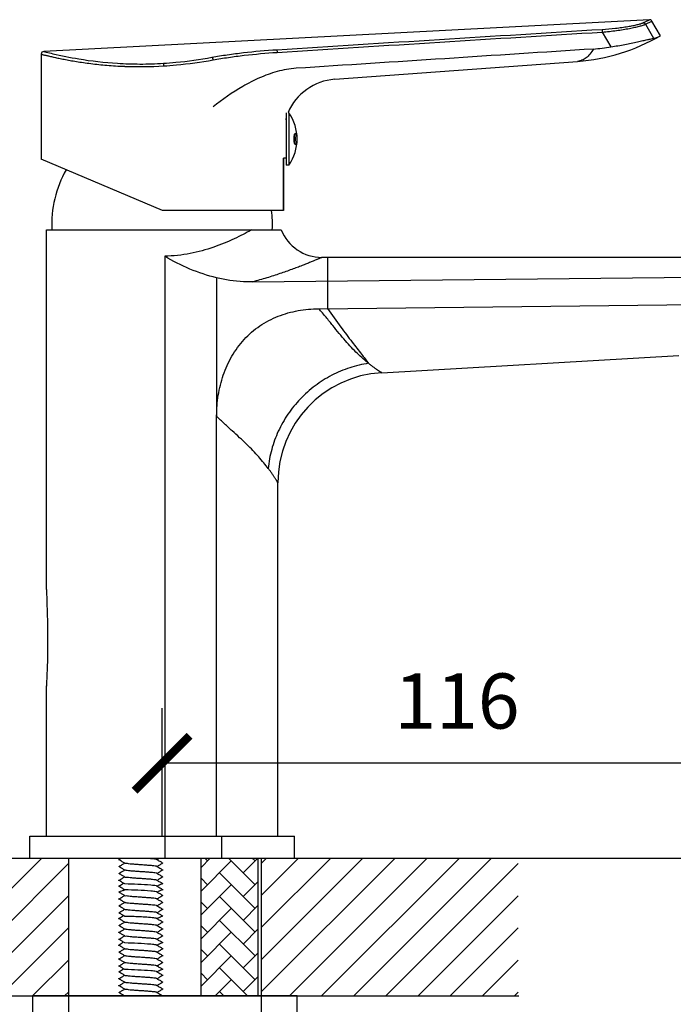
# Model space of a CAD drawing. Units: inches. Extents: x 8690 to 23059, y -2850 to 3321.
# Drawn here: x 22832 to 22950, y 3137 to 3316 of the extents above; entities that cross this region are included whole.
import ezdxf

# ---------------------------------------------------------------- set-up
doc = ezdxf.new("R2010")
doc.units = ezdxf.units.IN
doc.header["$MEASUREMENT"] = 0
doc.styles.get("Standard").update_dxf_attribs({"font": 'txt', "bigfont": 'gbcbig.shx'})
doc.dimstyles.new('ISO-25', dxfattribs={"dimtxt": 60, "dimasz": 52, "dimexe": 35, "dimexo": 0, "dimgap": 15, "dimtad": 1, "dimdec": 0, "dimtxsty": 'Standard', "dimcen": 40, "dimadec": 0, "dimazin": 0, "dimtfac": 1, "dimtdec": 0, "dimtmove": 0, "dimatfit": 3, "dimfxl": 1, "dimarcsym": 0})

# ---------------------------------------------------------------- blocks, each defined once
blk = doc.blocks.new('_ArchTick')
at = {"color": 0, "linetype": 'ByBlock', "const_width": 0.15}
blk.add_lwpolyline([(-0.5, -0.5), (0.5, 0.5)], dxfattribs=at)
blk = doc.blocks.new('*D70')
at = {"color": 8, "lineweight": -2, "transparency": 16777216}
for p, q in [((22875.61724924319, 3149.602463709886), (22875.61724924319, 3083.440508149335)), ((22840.61724924319, 3148.840770187333), (22840.61724924319, 3083.440508149335)), ((22840.61724924319, 3093.440508149335), (22875.61724924319, 3093.440508149335)), ((22875.61724924319, 3093.440508149335), (22932.28391590986, 3093.440508149335))]:
    blk.add_line(p, q, dxfattribs=at)
at = {"layer": 'Defpoints', "color": 0, "transparency": 16777216}
for p in [(22875.61724924319, 3149.602463709886), (22840.61724924319, 3148.840770187333), (22875.61724924319, 3093.440508149335)]:
    blk.add_point(p, dxfattribs=at)
at = {"color": 8, "lineweight": -2, "transparency": 16777216, "xscale": 10, "yscale": 10, "zscale": 10, "rotation": 180}
blk.add_blockref('_ArchTick', (22840.61724924319, 3093.440508149335), dxfattribs=at)
at = {"color": 8, "lineweight": -2, "transparency": 16777216, "xscale": 10, "yscale": 10, "zscale": 10}
blk.add_blockref('_ArchTick', (22875.61724924319, 3093.440508149335), dxfattribs=at)
at = {"color": 0, "transparency": 16777216, "insert": (22913.95058257653, 3103.440508149335), "char_height": 10, "width": 70.82684977100871, "attachment_point": 5}
blk.add_mtext('Ø35', dxfattribs=at)
blk = doc.blocks.new('*D73')
at = {"color": 8, "lineweight": -2, "transparency": 16777216}
for p, q in [((22973.75327985191, 3252.676169854022), (22973.75327985191, 3170.961549515443)), ((22857.61436687356, 3167.737276765122), (22857.61436687356, 3190.961549515443)), ((22973.75327985191, 3180.961549515443), (22857.61436687356, 3180.961549515443))]:
    blk.add_line(p, q, dxfattribs=at)
at = {"layer": 'Defpoints', "color": 0, "transparency": 16777216}
for p in [(22973.75327985191, 3252.676169854022), (22857.61436687356, 3180.961549515443), (22857.61436687356, 3167.737276765122)]:
    blk.add_point(p, dxfattribs=at)
at = {"color": 8, "lineweight": -2, "transparency": 16777216, "xscale": 10, "yscale": 10, "zscale": 10, "rotation": 180}
blk.add_blockref('_ArchTick', (22857.61436687356, 3180.961549515443), dxfattribs=at)
at = {"color": 8, "lineweight": -2, "transparency": 16777216, "xscale": 10, "yscale": 10, "zscale": 10}
blk.add_blockref('_ArchTick', (22973.75327985191, 3180.961549515443), dxfattribs=at)
at = {"color": 0, "transparency": 16777216, "insert": (22911.12092939186, 3190.961549515443), "char_height": 10, "attachment_point": 5}
blk.add_mtext('116', dxfattribs=at)
blk = doc.blocks.new('*D74')
at = {"color": 8, "lineweight": -2, "transparency": 16777216}
for p, q in [((22973.75327985191, 3252.676169854022), (23059.40765480249, 3252.676169854022)), ((23049.40765480249, 3252.676169854022), (23049.40765480249, 3163.737276765122)), ((22909.5690361805, 3163.737276765122), (23059.40765480249, 3163.737276765122))]:
    blk.add_line(p, q, dxfattribs=at)
at = {"layer": 'Defpoints', "color": 0, "transparency": 16777216}
for p in [(22973.75327985191, 3252.676169854022), (22909.5690361805, 3163.737276765122), (23049.40765480249, 3163.737276765122)]:
    blk.add_point(p, dxfattribs=at)
at = {"color": 8, "lineweight": -2, "transparency": 16777216, "xscale": 10, "yscale": 10, "zscale": 10}
for p, rotation in [((23049.40765480249, 3252.676169854022), 90), ((23049.40765480249, 3163.737276765122), 270)]:
    blk.add_blockref('_ArchTick', p, dxfattribs=dict(at, rotation=rotation))
at = {"color": 0, "transparency": 16777216, "insert": (23039.40765480249, 3208.206723309575), "char_height": 10, "attachment_point": 5, "rotation": 90}
blk.add_mtext('89', dxfattribs=at)

msp = doc.modelspace()

# ---------------------------------------------------------------- hatches: boundary and pattern name
h = msp.add_hatch()
h.set_pattern_fill('ANSI31', color=256, scale=33, style=0)
h.set_pattern_definition([(45, (16249.73525839101, 4698.125202318635), (-2.916815472394508, 2.916815472394509), [])])
h.paths.add_polyline_path([(22793.99106231306, 3163.737276765122), (22793.99106231306, 3138.737276765122), (22840.61724924319, 3138.737276765122), (22840.61724924319, 3163.737276765122)])
h = msp.add_hatch()
h.set_pattern_fill('AR-HBONE', color=256, scale=0.03, style=0)
h.set_pattern_definition([(45, (20880.85552170478, 2333.456796470598), (3.384792446325946e-16, 4.310522938113194), [9.144, -3.048]), (135, (20883.01078170478, 2335.612056470598), (3.384792446325946e-16, 4.310522938113194), [9.144, -3.048])])
h.paths.add_polyline_path([(22864.68325720681, 3138.737276765122), (22875.00712607807, 3138.737276765122), (22875.00712607807, 3163.737276765122), (22864.68325720681, 3163.737276765122)])
h = msp.add_hatch()
h.set_pattern_fill('ANSI31', color=256, scale=33, style=0)
h.set_pattern_definition([(45, (16331.36144532115, 4698.125202318635), (-2.916815472394508, 2.916815472394509), [])])
h.paths.add_polyline_path([(22922.24343617333, 3163.737276765122), (22875.61724924319, 3163.737276765122), (22875.61724924319, 3138.737276765122), (22922.24343617333, 3138.737276765122)])

# ---------------------------------------------------------------- linework, layer by layer
for p, q in [((22946.05149361856, 3315.869232352922), (22836.13831679016, 3310.108762877822)), ((22944.87179544886, 3315.303056369622), (22946.05149361856, 3315.869232352922)), ((22945.31518136346, 3315.047173126122), (22946.51068258476, 3315.619917989422)), ((22948.04091866586, 3312.969471349322), (22946.51068255946, 3315.619918033122)), ((22945.31518136346, 3315.047173126122), (22946.80767948596, 3312.493192837222)), ((22937.49159918266, 3313.627199611722), (22939.06278458856, 3310.931282826022)), ((22835.66447605346, 3309.609447653622), (22835.66447605346, 3290.575722721722)), ((22850.77010418806, 3307.407108178422), (22850.84192636436, 3307.404299144222)), ((22888.92816599476, 3305.059045991922), (22933.01255244576, 3308.313843715522)), ((22880.11447605346, 3297.737276765122), (22880.03815347396, 3297.737276765122)), ((22880.11447605346, 3298.987276765122), (22880.11447605346, 3289.487276765122)), ((22880.61447605346, 3298.987276765122), (22880.50364676276, 3298.987276765122)), ((22880.61447605346, 3298.987276765122), (22880.61447605346, 3289.487276765122)), ((22857.66447605346, 3281.237276765122), (22835.66447605346, 3290.575722721722)), ((22880.11447605346, 3290.737276765122), (22879.66447605346, 3290.737276765122)), ((22879.66447605346, 3281.237276765122), (22879.66447605346, 3290.737276765122)), ((22879.66447605346, 3290.737276765122), (22879.66447605346, 3281.237276765122)), ((22880.61447605346, 3289.487276765122), (22880.11447605346, 3289.487276765122)), ((22879.66447605346, 3281.237276765122), (22857.66447605346, 3281.237276765122)), ((22836.61447605346, 3212.494419043622), (22836.61447605346, 3277.737276765122)), ((22836.61501227686, 3277.737276765122), (22879.19776142806, 3277.737276765122)), ((22858.09091005846, 3272.948106668522), (22858.09091005846, 3167.737276765122)), ((22887.61447605346, 3272.736448737322), (22886.61471005196, 3272.736418032322)), ((22989.24915316716, 3272.736589675122), (22887.61447605346, 3272.736448737322)), ((22887.61447605346, 3272.736448737322), (22887.61447605346, 3263.446963251022)), ((22874.00005602356, 3268.285407971522), (22979.37894260506, 3269.440629412122)), ((22867.51263922036, 3269.035151398922), (22867.51263922036, 3243.972750278022)), ((22886.03811425286, 3263.428715783122), (22980.52276696316, 3264.522340749322)), ((22897.46037666956, 3251.825753522622), (22951.39187264426, 3254.943063272322)), ((22867.51263503656, 3243.938254523822), (22867.51263922036, 3243.972750278022)), ((22867.51263922036, 3167.737276765122), (22867.51263503656, 3243.938254523822)), ((22878.61447605346, 3167.737276765122), (22878.61447605346, 3231.859079923622)), ((22836.61448870416, 3212.508411974322), (22836.61528996886, 3212.489780296422)), ((22836.61553243516, 3212.484156231622), (22836.61448899236, 3212.508405922522)), ((22836.61447605346, 3167.737276765122), (22836.61447605346, 3194.987434775122)), ((22836.61450395316, 3194.966295871822), (22836.61555464256, 3194.985006759122)), ((22836.61547433976, 3194.983552038422), (22836.61450390646, 3194.966295236622)), ((22833.61447605346, 3167.737276765122), (22881.61425769366, 3167.737276765122)), ((22833.61447605346, 3163.737276765122), (22833.61447605346, 3167.737276765122)), ((22858.15897205916, 3163.737276765122), (22858.15897205916, 3167.737276765122)), ((22868.42745941776, 3163.737276765122), (22868.42745941776, 3167.737276765122)), ((22881.61447605346, 3163.737276765122), (22881.61447605346, 3167.737276765122)), ((22793.99106231306, 3163.737276765122), (22922.32688180526, 3163.737276765122)), ((22833.61447605346, 3163.737276765122), (22881.61425769366, 3163.737276765122)), ((22836.65900474691, 3163.737276765122), (22879.65893937141, 3163.737276765122)), ((22840.61724924319, 3163.737276765122), (22840.61724924319, 3138.737276765122)), ((22875.61724924319, 3163.737276765122), (22875.61724924319, 3138.737276765122)), ((22849.75107647997, 3162.220684178898), (22849.76578831495, 3162.237745057395)), ((22849.76578821996, 3162.203651766202), (22849.75107647997, 3162.220684178898)), ((22849.76578998598, 3163.487744998897), (22849.75107817925, 3163.470698391099)), ((22849.76578988976, 3163.453651798799), (22849.75107817925, 3163.470698391099)), ((22857.77107752796, 3162.845684426499), (22857.75636570816, 3162.8627452798)), ((22857.75636580287, 3162.8286520234), (22857.77107752796, 3162.845684426499)), ((22849.75107648005, 3160.9706831919), (22849.76578831527, 3160.987744084302)), ((22849.76578821967, 3160.953650793101), (22849.75107648005, 3160.9706831919)), ((22857.77107752796, 3160.345682946001), (22857.75636570746, 3160.362743827002)), ((22857.75636580345, 3160.328650570704), (22857.77107752796, 3160.345682946001)), ((22857.77107838268, 3161.595683685101), (22857.75636654257, 3161.6127445766)), ((22857.75636663786, 3161.578651273802), (22857.77107838268, 3161.595683685101)), ((22849.75107817925, 3159.720697404101), (22849.76578998507, 3159.737744051596)), ((22849.75107817925, 3159.720697404101), (22849.76578989066, 3159.7036508516)), ((22849.76578998598, 3158.670486545253), (22849.75107817925, 3158.653439937447)), ((22849.76578988976, 3158.636393345147), (22849.75107817925, 3158.653439937447)), ((22849.76578998598, 3157.604373603074), (22849.75107817925, 3157.587326995269)), ((22849.76578988976, 3157.570280402968), (22849.75107817925, 3157.587326995269)), ((22857.77107752796, 3158.028425972847), (22857.75636570816, 3158.045486826155)), ((22857.75636580287, 3158.011393569756), (22857.77107752796, 3158.028425972847)), ((22857.77107752796, 3156.962313030669), (22857.75636570816, 3156.979373883977)), ((22857.75636580287, 3156.945280627577), (22857.77107752796, 3156.962313030669)), ((22849.75107647997, 3156.337312783075), (22849.76578831495, 3156.354373661572)), ((22849.76578821996, 3156.320280370372), (22849.75107647997, 3156.337312783075)), ((22849.75107648005, 3155.08731179607), (22849.76578831527, 3155.104372688479)), ((22849.76578821967, 3155.070279397271), (22849.75107648005, 3155.08731179607)), ((22857.77107838268, 3155.712312289278), (22857.75636654257, 3155.72937318077)), ((22857.75636663786, 3155.695279877979), (22857.77107838268, 3155.712312289278)), ((22849.75107817925, 3153.83732600827), (22849.76578998507, 3153.854372655773)), ((22849.75107817925, 3153.83732600827), (22849.76578989066, 3153.82027945577)), ((22857.77107752796, 3154.462311550171), (22857.75636570746, 3154.479372431172)), ((22857.75636580345, 3154.445279174874), (22857.77107752796, 3154.462311550171)), ((22849.75107647997, 3151.520054329431), (22849.76578831495, 3151.537115207928)), ((22849.76578821996, 3151.503021916721), (22849.75107647997, 3151.520054329431)), ((22849.76578998598, 3152.78711514943), (22849.75107817925, 3152.770068541624)), ((22849.76578988976, 3152.753021949324), (22849.75107817925, 3152.770068541624)), ((22857.77107752796, 3152.145054577024), (22857.75636570816, 3152.162115430325)), ((22857.75636580287, 3152.128022173926), (22857.77107752796, 3152.145054577024)), ((22849.75107648005, 3150.270053342425), (22849.76578831527, 3150.287114234827)), ((22849.76578821967, 3150.253020943627), (22849.75107648005, 3150.270053342425)), ((22857.77107752796, 3149.645053096527), (22857.75636570746, 3149.662113977527)), ((22857.75636580345, 3149.628020721223), (22857.77107752796, 3149.645053096527)), ((22857.77107838268, 3150.895053835626), (22857.75636654257, 3150.912114727126)), ((22857.75636663786, 3150.878021424327), (22857.77107838268, 3150.895053835626)), ((22849.75107817925, 3149.020067554626), (22849.76578998507, 3149.037114202129)), ((22849.75107817925, 3149.020067554626), (22849.76578989066, 3149.003021002125)), ((22849.76578998598, 3147.95203794594), (22849.75107817925, 3147.934991338142)), ((22849.76578988976, 3147.917944745841), (22849.75107817925, 3147.934991338142)), ((22849.75107647997, 3146.684977125941), (22849.76578831495, 3146.702038004438)), ((22849.76578821996, 3146.667944713238), (22849.75107647997, 3146.684977125941)), ((22857.77107752796, 3147.309977373542), (22857.75636570816, 3147.327038226835)), ((22857.75636580287, 3147.292944970436), (22857.77107752796, 3147.309977373542)), ((22857.77107838268, 3146.059976632136), (22857.75636654257, 3146.077037523643)), ((22857.75636663786, 3146.042944220837), (22857.77107838268, 3146.059976632136)), ((22849.75107648005, 3145.434976138943), (22849.76578831527, 3145.452037031337)), ((22849.76578821967, 3145.417943740144), (22849.75107648005, 3145.434976138943)), ((22849.75107817925, 3144.184990351143), (22849.76578998507, 3144.202036998639)), ((22849.75107817925, 3144.184990351143), (22849.76578989066, 3144.167943798643)), ((22857.77107752796, 3144.809975893044), (22857.75636570746, 3144.827036774045)), ((22857.75636580345, 3144.79294351774), (22857.77107752796, 3144.809975893044)), ((22849.76578998598, 3143.134779492288), (22849.75107817925, 3143.11773288449)), ((22849.76578988976, 3143.10068629219), (22849.75107817925, 3143.11773288449)), ((22857.77107752796, 3142.49271891989), (22857.75636570816, 3142.509779773191)), ((22857.75636580287, 3142.475686516791), (22857.77107752796, 3142.49271891989)), ((22849.75107647997, 3141.867718672289), (22849.76578831495, 3141.884779550787)), ((22849.76578821996, 3141.850686259594), (22849.75107647997, 3141.867718672289)), ((22849.75107648005, 3140.617717685291), (22849.76578831527, 3140.634778577693)), ((22849.76578821967, 3140.600685286493), (22849.75107648005, 3140.617717685291)), ((22857.77107838268, 3141.242718178492), (22857.75636654257, 3141.259779069992)), ((22857.75636663786, 3141.225685767193), (22857.77107838268, 3141.242718178492)), ((22793.99106231306, 3138.737276765122), (22922.32688180526, 3138.737276765122)), ((22882.15078408961, 3138.737276765122), (22834.16716002871, 3138.737276765122)), ((22834.16716002871, 3135.737276765122), (22834.16716002871, 3138.737276765122)), ((22849.75107817925, 3139.367731897492), (22849.76578998507, 3139.384778544988)), ((22849.75107817925, 3139.367731897492), (22849.76578989066, 3139.350685344991)), ((22857.77107752796, 3139.992717439393), (22857.75636570746, 3140.009778320393)), ((22857.75636580345, 3139.975685064096), (22857.77107752796, 3139.992717439393)), ((22882.14998012001, 3135.737276765122), (22882.14998012001, 3138.737276765122)), ((22882.15105240562, 3135.737276765122), (22882.15105240562, 3138.737276765122))]:
    msp.add_line(p, q)
msp.add_lwpolyline([(22946.51068255616, 3315.619917973122), (22946.42334896956, 3315.731174044722), (22946.28028726466, 3315.827024290022), (22946.11319381456, 3315.868654424722), (22946.05149361936, 3315.869232307522)])
msp.add_lwpolyline([(22864.68325720681, 3163.737276765122), (22875.00712607807, 3163.737276765122), (22875.00712607807, 3138.737276765122), (22864.68325720681, 3138.737276765122)], close=True)
for centre, radius, start, end in [((22930.43414717166, 3343.218616452622), 35, 274.2228394676678, 300.2017529207905), ((22933.87576785406, 3340.959864875222), 30.4732814526, 273.7453128460351, 279.800333449997), ((22836.16448887686, 3309.609441766122), 0.4999999596, 93.00186421090748, 179.9993253629057), ((22853.58140467446, 3378.477738057622), 71.1262150011, 267.7926650721858, 273.4558872887735), ((22882.98696669566, 3290.531689586722), 16.5546147697, 93.6275916928316, 105.8417156937316), ((22889.66447113226, 3295.086193265522), 9.9999984621, 94.22251202538675, 156.9411612643805), ((22889.66447113226, 3295.086193265522), 9.9999984621, 163.3420223171085, 164.5973331364071), ((22873.84364272006, 3294.237276765122), 8.2708333333, 324.948863252633, 35.05113674736698), ((22857.61447605346, 3278.760714265122), 20.0261684882, 150.4060210714633, 182.9293773327222), ((22857.61447605346, 3278.760714265122), 20.0261684882, 357.0706226672777, 7.105130245991617), ((22886.61447568876, 3280.736417704822), 7.999999899400001, 202.0176765179991, 270.0016784973109), ((22898.61447605336, 3231.859079923622), 20, 93.30808884079951, 180.0000000001042)]:
    msp.add_arc(centre, radius, start, end)
for points, start_tangent, end_tangent in [([(22878.43816515846, 3310.426630337622), (22937.44838983056, 3314.118140857422)], (0.9979881641182672, 0.06340050693685798), (0.9981106921996219, 0.06144140392920507)), ([(22937.44838983056, 3314.118140857422), (22939.89700444276, 3314.327153652222), (22941.04677417876, 3314.468893945522), (22942.10836431386, 3314.629282830122), (22943.05078258726, 3314.801478309622), (22943.84330120826, 3314.977194112622), (22944.45788542986, 3315.147365986222), (22944.69106838976, 3315.227569080022), (22944.87179544886, 3315.303056369622)], (0.9981107117315198, 0.061441086634263), (0.9039494489333143, 0.4276393267382661)), ([(22937.44838982866, 3314.118140891322), (22937.45714688106, 3314.059274746322), (22937.46818006666, 3313.948146780222), (22937.48015453406, 3313.797863572422), (22937.49159917706, 3313.627199611422)], (0.236848923912431, -0.9715464925784681), (0.06135995584450126, -0.9981157026210743)), ([(22937.49159918266, 3313.627199611722), (22940.07587223366, 3313.911644695622), (22941.28772652186, 3314.089382983122), (22942.40562701956, 3314.283278376022), (22943.39737281066, 3314.485469101522), (22944.23122766496, 3314.686716698322), (22944.87831966226, 3314.877144237022), (22945.12423162406, 3314.965297473122), (22945.31518136396, 3315.047173126322)], (0.9962316336453718, 0.08673253209882535), (0.9010247187549578, 0.433767744527586)), ([(22944.87179562036, 3315.303053182022), (22945.12655330896, 3315.237610376022), (22945.31517586506, 3315.047169951622)], (0.9996631339666371, 0.02595416321135076), (0.494633302141547, -0.8691017756353678)), ([(22878.48122554696, 3309.940715067622), (22937.49159918266, 3313.627199611722)], (0.9979943377141288, 0.0633032533961528), (0.9981151527714609, 0.06136889935466804)), ([(22939.06278458856, 3310.931282826022), (22941.60031303196, 3311.392419101422), (22943.88199328216, 3311.854806168422), (22944.85572549896, 3312.066769309422), (22945.68230469496, 3312.251652679722), (22946.33893207986, 3312.397641457022), (22946.80767948596, 3312.493192837222)], (0.9854138261618819, 0.1701751780049033), (0.9841274665334008, 0.1774630373191839)), ([(22946.80767948596, 3312.493192837222), (22947.32518574556, 3312.616280313122), (22947.68497932136, 3312.765225254722)], (0.9841274665323344, 0.177463037325098), (0.8701259005240434, 0.4928295011839516)), ([(22866.63055009746, 3309.049685150422), (22869.44730240536, 3309.513962085122), (22872.37556115056, 3309.893823376722), (22878.43816515846, 3310.426630337622)], (0.9832775425875068, 0.1821133554769497), (0.9979881867097427, 0.06340015132316237)), ([(22878.43816515846, 3310.426630337022), (22878.44707229576, 3310.362952251722), (22878.45806151776, 3310.251800062722), (22878.46989614366, 3310.105396372522), (22878.48122554696, 3309.940715067622)], (0.1989304569456151, -0.9800136087317405), (0.06329243719355133, -0.9979950237321329)), ([(22935.86632824446, 3310.551666115322), (22881.93953754796, 3307.053135115322)], (-0.9978717563269126, -0.06520703892251839), (-0.9979311035267211, -0.06429239934813982)), ([(22935.86633937786, 3310.551667103622), (22935.23492237426, 3309.618832139022), (22934.53781114556, 3308.933325823622), (22933.79281944466, 3308.498064338922), (22933.01143591356, 3308.313761274522)], (-0.4887981642590469, -0.8723969019987324), (-0.9973038516667613, -0.07338274627351206)), ([(22835.66447605346, 3309.609447653622), (22835.66873785626, 3309.608372462022), (22835.67405299756, 3309.607040855022), (22835.68148855336, 3309.605182156522), (22835.70271367256, 3309.599890233622), (22835.73239874136, 3309.592510189422), (22835.77052928766, 3309.583055520322), (22835.81709083916, 3309.571539722622), (22835.87206892336, 3309.557976292722), (22835.93544883386, 3309.542378943322), (22836.08728991756, 3309.505197722022), (22836.27227281756, 3309.460312267422), (22836.49003327686, 3309.408060013222), (22836.74020572476, 3309.348779800122), (22837.02235695626, 3309.282882896622), (22837.33595490296, 3309.210886441422), (22838.05532018366, 3309.050709351922), (22838.89358544036, 3308.872892978822), (22839.84548778086, 3308.682663469422), (22840.90530739706, 3308.485601866322), (22842.06691813176, 3308.287538842122), (22843.32376677346, 3308.094458516022), (22844.66883081786, 3307.912368013922), (22847.59270378226, 3307.604506667122), (22850.77010418806, 3307.407108178422)], (0.6902667815357424, -0.7235549532055514), (0.9992160302574287, -0.03958945410820128)), ([(22836.13830430966, 3310.108762223622), (22836.55600941696, 3310.002460467022), (22837.79012376006, 3309.702379190922), (22842.47305923966, 3308.761991360922), (22849.50374870956, 3307.957545009222), (22853.58958448596, 3307.828798454922), (22857.83635925296, 3307.957549940422)], (0.9688538903374333, -0.2476330736755911), (0.9981141953004419, 0.06138446985803028)), ([(22857.83635925296, 3307.957549940422), (22860.11246033966, 3308.135115612022), (22866.63055009746, 3309.049685150422)], (0.9981132617497239, 0.06139964755051194), (0.983276661326493, 0.1821181135709053)), ([(22857.86889615146, 3307.480865751722), (22860.19632986196, 3307.657790202822), (22866.86738629496, 3308.568359202522)], (0.9982037157710402, 0.05991111600436476), (0.9841653447638101, 0.1772528537596244)), ([(22866.63055001396, 3309.049686603122), (22866.70512755406, 3308.986897013722), (22866.77453562216, 3308.876831942922), (22866.86738912316, 3308.568359202522)], (0.8991840393518983, -0.4375706381543486), (0.1503190055555579, -0.9886375455993912)), ([(22866.86738629496, 3308.568359202522), (22869.63909366426, 3309.030807202022), (22872.51956770646, 3309.409264843022), (22878.48122554696, 3309.940715067622)], (0.9828823514760348, 0.1842343159048836), (0.9979234540130987, 0.06441102336220798)), ([(22857.83635921676, 3307.957550558922), (22857.84981153466, 3307.776958416422), (22857.86889612256, 3307.480865751722)], (0.09104791798422403, -0.995846512586522), (0.06128068494828041, -0.9981205727026519)), ([(22878.46787565846, 3306.457551772822), (22875.26854140036, 3305.291445556422), (22872.26721356416, 3303.763191807622), (22866.85357226736, 3300.056880761422)], (-0.9618420631606462, -0.2736052732219746), (-0.7856937697483728, -0.6186156320192621)), ([(22881.55121588086, 3294.237276765122), (22881.55636787846, 3294.435591764722), (22881.57155398976, 3294.625612679622), (22881.59598708296, 3294.799535093222), (22881.62845788836, 3294.950599058822), (22881.64724844696, 3295.015804625322), (22881.66747351876, 3295.073366943822), (22881.68892165826, 3295.122810829522), (22881.71137726896, 3295.163749351422), (22881.73462176856, 3295.195867423622), (22881.75843706206, 3295.218929185022), (22881.78260568716, 3295.232763836322), (22881.80691159906, 3295.237274962722)], (0, 1), (0.999975623148918, -0.006982342582061539)), ([(22881.80681643406, 3293.237277843222), (22881.78251761236, 3293.241823053922), (22881.75835677116, 3293.255686397822), (22881.73454967996, 3293.278770259822), (22881.71131356546, 3293.310906664122), (22881.69997771966, 3293.330298406022), (22881.68886645256, 3293.351855524822), (22881.66742681246, 3293.401307627922), (22881.64720976586, 3293.458869546622), (22881.62842715106, 3293.524073390122), (22881.61128243146, 3293.596368867022), (22881.59597000276, 3293.675118771822), (22881.57154666626, 3293.849007605022), (22881.55636605056, 3294.038997247122), (22881.55121588086, 3294.237276765122)], (-0.9999850279070425, -0.00547210761513799), (0, 1)), ([(22881.67771485286, 3293.376942163022), (22881.70461741766, 3293.448975297822), (22881.72897091906, 3293.534245369622), (22881.75036928006, 3293.631506736322), (22881.76844165066, 3293.739260638322), (22881.79336675056, 3293.979058590722), (22881.80189424676, 3294.237276765122)], (0.3957196048602689, 0.9183713814842189), (0, 1)), ([(22881.80189424676, 3294.237276765122), (22881.79336851756, 3294.495468599122), (22881.76844845526, 3294.735245987422), (22881.75037968606, 3294.842992797022), (22881.72898552386, 3294.940249900822), (22881.70463664566, 3295.025519210822), (22881.67773895546, 3295.097555420022)], (0, 1), (-0.3956337847833517, 0.9184083559822399)), ([(22882.05380008936, 3294.237276765122), (22882.04898757746, 3294.039514614822), (22882.03476608656, 3293.849978568322), (22882.01176041376, 3293.676350464822), (22881.98094326156, 3293.525340758322), (22881.96298520256, 3293.460081937122), (22881.94355617446, 3293.402427781822), (22881.92283988806, 3293.352853887122), (22881.90102771836, 3293.311754350022), (22881.87831663306, 3293.279443880322), (22881.85490751496, 3293.256160851722), (22881.83100488396, 3293.242072421622), (22881.80681643406, 3293.237277843222)], (0, -1), (-0.9999850279071146, -0.005472107601936249)), ([(22881.80691159906, 3295.237274962722), (22881.83109345556, 3295.232446294422), (22881.85498881366, 3295.218328495022), (22881.87839011396, 3295.195021102722), (22881.90109298126, 3295.162691614122), (22881.92289674606, 3295.121578463022), (22881.94360464096, 3295.071996302422), (22881.96302549886, 3295.014339080122), (22881.98097577266, 3294.949082168822), (22882.01177927976, 3294.798089118422), (22882.03477468836, 3294.624490944522), (22882.04898977116, 3294.434994378022), (22882.05380008936, 3294.237276765122)], (0.9999756231490298, -0.00698234256605175), (0, -1)), ([(22873.84963829146, 3277.737276765122), (22870.71487030356, 3276.122222761122), (22866.97298931536, 3274.602666977122), (22862.70749041036, 3273.453666642722), (22858.09091005846, 3272.948106668522)], (-0.8715587569381202, -0.4902910698804118), (-0.9996858409482063, -0.02506430544973426)), ([(22867.51263922036, 3269.035151398922), (22862.65413978726, 3270.633538560022), (22858.09091005846, 3272.948106668522)], (-0.972711243025048, 0.2320190459696494), (-0.860392812223234, 0.5096314439618053)), ([(22886.61470764346, 3272.736417208122), (22886.61094361506, 3272.734795227322), (22886.59966277276, 3272.729937530322), (22886.58087372336, 3272.721850113722), (22886.55458672326, 3272.710540190822), (22886.47962424746, 3272.678329142122), (22886.37502566886, 3272.633486113722), (22886.24112982246, 3272.576255562122), (22886.07836947196, 3272.506948749122), (22885.88724156366, 3272.425932808822), (22885.66830704236, 3272.333628360222), (22885.14981348796, 3272.117087959822), (22884.52898027706, 3271.861687231622), (22883.81207251496, 3271.572367335822), (22883.00536963886, 3271.254291486622), (22882.11506180796, 3270.912696382022), (22881.14713324616, 3270.552779100622), (22879.00067421126, 3269.798261878022), (22876.60660206096, 3269.030091267222), (22874.00005604376, 3268.285407971722)], (-0.791693595567701, -0.6109183666719191), (-0.966181635066628, -0.2578624595787011)), ([(22874.00005604176, 3268.285407976522), (22872.36400226526, 3268.321635314522), (22867.51263922036, 3269.035151319922)], (-0.9999399212536063, -0.01096147268078763), (-0.9727112430252504, 0.2320190459688004)), ([(22867.51263922036, 3243.972752608222), (22867.81029340836, 3247.725279035522), (22868.72111648096, 3251.377159080222), (22870.27967167636, 3254.802915933922), (22872.49989377116, 3257.840914197822), (22875.34042959916, 3260.307393011522), (22878.66802148236, 3262.062336911422), (22882.29053038826, 3263.080323946222), (22886.03811217646, 3263.428716621122)], (0.001372337859919902, 0.9999990583439557), (0.9999329276052467, 0.01158189495723958)), ([(22895.07282305486, 3253.526031989222), (22894.09803905246, 3254.353328053622), (22893.04712450366, 3255.310824457222), (22891.96316905646, 3256.398172859422), (22890.86484476586, 3257.613428476122), (22889.74805331666, 3258.947318609922), (22888.59092078266, 3260.381268169622), (22887.99078775956, 3261.128644270722), (22887.36628134096, 3261.888230358122), (22886.03811425286, 3263.428715783122)], (-0.7677708057644327, 0.6407245818726123), (-0.6682818736711768, 0.7439081511332842)), ([(22887.61447645186, 3263.446963437522), (22890.02899201986, 3260.103159463522), (22892.11000227676, 3257.357303593222), (22893.80100361136, 3255.166238950422), (22895.07282305486, 3253.526031989222)], (0.5683249053833938, -0.8228042306168318), (0.6123269366125385, -0.7906046563856707)), ([(22895.07282305486, 3253.526031989222), (22891.64994533226, 3252.721962041822), (22888.38212538356, 3251.347257580722), (22885.36787092656, 3249.443358771422), (22882.69804600296, 3247.067658227222), (22880.45313190106, 3244.291770921522), (22878.70080106576, 3241.199375370122), (22877.49387712686, 3237.883691160922), (22876.86874254266, 3234.444668869222)], (-0.9893816430574428, -0.1453408558560013), (-0.09376629992286356, -0.995594235117287)), ([(22897.46037666956, 3251.825753522622), (22897.45689385236, 3251.827694122522), (22897.44659444746, 3251.833493614922), (22897.42970710226, 3251.843117259222), (22897.40646909896, 3251.856520432822), (22897.37712341056, 3251.873651958322), (22897.34190894636, 3251.894457533022), (22897.25479550266, 3251.946846571722), (22897.14717898576, 3252.013179348522), (22897.02133959356, 3252.092909105022), (22896.87906140376, 3252.185432001922), (22896.72179446356, 3252.290189622022), (22896.36724830786, 3252.534585044222), (22895.96757850336, 3252.823204820422), (22895.53299134136, 3253.154110734122), (22895.07282305486, 3253.526031989222)], (0.9944941081937584, -0.1047925033955261), (-0.7678209426666368, 0.6406644987842836)), ([(22876.86874254266, 3234.444668869222), (22876.06380888426, 3235.459414062222), (22875.13870098536, 3236.556955999922), (22874.09569267786, 3237.693569923222), (22872.93915624296, 3238.851475477622), (22871.67965380836, 3240.033526119122), (22870.33636681606, 3241.258522778222), (22868.93564265966, 3242.550694198022), (22867.51263097366, 3243.938046724322)], (-0.6172111259067423, 0.7867975762907075), (-0.7015929359615891, 0.7125779621969778)), ([(22878.61447605346, 3231.859079923622), (22878.61400350506, 3231.859942477822), (22878.61258835406, 3231.862518917822), (22878.61023166376, 3231.866791926422), (22878.60693449736, 3231.872744186422), (22878.59752345206, 3231.889616589822), (22878.58437346856, 3231.912984915922), (22878.56751138006, 3231.942686788222), (22878.54696633506, 3231.978556821622), (22878.52277599116, 3232.020418574822), (22878.49498032496, 3232.068092496022), (22878.42874995056, 3232.180102217422), (22878.34865664556, 3232.312945631422), (22878.25510261356, 3232.464916932022), (22878.14849529876, 3232.634344315722), (22878.02923764836, 3232.819662082322), (22877.89771651696, 3233.019410088622), (22877.59930158406, 3233.456567608822), (22877.25571707736, 3233.935045939622), (22876.86874254266, 3234.444668869222)], (-0.9841032478883376, -0.1775972902260203), (-0.6169159090734928, 0.7870290726091547)), ([(22836.61528996886, 3212.489780296422), (22836.68920694516, 3210.613890574422), (22836.82986636256, 3203.145496754322)], (0.04297941308185359, -0.9990759580988522), (0, -1)), ([(22836.82986636256, 3203.145496754322), (22836.81487903806, 3200.878470005322), (22836.61547433976, 3194.983552038422)], (0, -1), (-0.05606235804529722, -0.9984272692642169))]:
    msp.add_spline(points, degree=3, dxfattribs=dict(start_tangent=start_tangent, end_tangent=end_tangent))
for points in [[(22849.76578838108, 3162.2377449432), (22850.09779590607, 3162.430199495004), (22850.59857582176, 3162.720787823)], [(22850.85369556586, 3161.5723798714), (22850.61647852697, 3161.7102120046), (22850.11567207566, 3162.000831078699), (22849.76578828326, 3162.2036518754)], [(22849.76579005208, 3163.487744884701), (22849.84182414567, 3163.531808061603)], [(22850.85369553566, 3162.822380893999), (22850.61647849757, 3162.960213025403), (22850.11567204996, 3163.250832095098), (22849.76578995306, 3163.453651907996)], [(22849.84182414567, 3163.531808061603), (22850.08140765625, 3163.670695486701)], [(22850.59857582176, 3162.720787823), (22850.81356736066, 3162.8456910723)], [(22856.66030188828, 3162.235190212505), (22856.62457535937, 3162.2623645643), (22856.34588317896, 3162.317920119804), (22855.86692930718, 3162.373475675395), (22855.22482138476, 3162.429031230899), (22854.46930766356, 3162.484586786504), (22853.65892269107, 3162.540142342095), (22852.85645226197, 3162.5956978976), (22852.12406899626, 3162.651253453205), (22851.51851542137, 3162.706809008701), (22851.08670775677, 3162.762364564301), (22850.86210100426, 3162.817920119803), (22850.86055552197, 3162.823887945499)], [(22856.67748978725, 3163.501665036598), (22856.51200170216, 3163.540142342095), (22856.12945544138, 3163.595697897599), (22855.56341487216, 3163.651253453205), (22855.31645432336, 3163.6710409333)], [(22856.66845940307, 3163.494016585998), (22856.92357886565, 3163.345787655995), (22857.42435877645, 3163.055199333799), (22857.75636564207, 3162.862745165603)], [(22856.66845933907, 3162.244016413602), (22856.92357880387, 3162.095787479298), (22857.42435872267, 3161.805199147796), (22857.75636647648, 3161.612744462498)], [(22856.90567618897, 3163.585212945004), (22856.70858760647, 3163.470706783901)], [(22856.90567612916, 3162.3352126297), (22856.70858766907, 3162.220706537501)], [(22857.05296722226, 3163.670732473398), (22856.90567618897, 3163.585212945004)], [(22857.75636573957, 3162.828652132605), (22857.40648257957, 3162.625831702801), (22856.90567612916, 3162.3352126297)], [(22849.76578838145, 3160.987743970105), (22850.09779593337, 3161.180198538798), (22850.59857585325, 3161.470786871603)], [(22850.85369553335, 3160.322378922106), (22850.61647849536, 3160.460211053401), (22850.11567204816, 3160.750830122703), (22849.76578828297, 3160.953650902197)], [(22849.76579005126, 3159.737743937501), (22850.09779590776, 3159.930197522499), (22850.59857582406, 3160.220785851004)], [(22850.59857585325, 3161.470786871603), (22850.81356732937, 3161.595690085601)], [(22850.59857582406, 3160.220785851004), (22850.81356736066, 3160.345689099001)], [(22856.67749186727, 3161.001661772), (22856.51199483397, 3161.040142342095), (22856.12944451466, 3161.095697897599), (22855.56340148926, 3161.151253453205), (22854.85772078045, 3161.206809008702), (22854.06707603717, 3161.2623645643), (22853.25272361297, 3161.317920119805), (22852.47775664286, 3161.373475675396), (22851.80221681216, 3161.429031230898), (22851.27844254216, 3161.484586786505), (22850.94701399716, 3161.540142342096), (22850.85450262786, 3161.573832096806)], [(22856.66030273415, 3159.735188734001), (22856.62457063547, 3159.7623645643), (22856.34587197355, 3159.817920119804), (22855.86691200957, 3159.873475675395), (22855.22479902496, 3159.929031230899), (22854.46928183225, 3159.984586786504), (22853.65889539706, 3160.040142342095), (22852.85642574236, 3160.0956978976), (22852.12404549847, 3160.151253453205), (22851.51849698127, 3160.206809008701), (22851.08669599515, 3160.262364564301), (22850.86209696377, 3160.317920119803), (22850.86055302445, 3160.323884721201)], [(22856.66845933796, 3160.994015180997), (22856.92357880276, 3160.845786246497), (22857.42435872186, 3160.555197914797), (22857.75636564137, 3160.3627437129)], [(22856.90567613026, 3161.085211396899), (22856.70858766907, 3160.970705304103)], [(22857.75636657456, 3161.578651382999), (22857.40648258047, 3161.375830469794), (22856.90567613026, 3161.085211396899)], [(22857.75636574026, 3160.328650679901), (22857.40648263457, 3160.125830284098), (22856.90567619246, 3159.835211220703)], [(22850.85369544267, 3159.072380016001), (22850.61647840717, 3159.210212141795), (22850.11567197097, 3159.500831198002), (22849.76578995396, 3159.703650960797)], [(22849.76579005208, 3158.670486431056), (22849.84182414567, 3158.714549607957)], [(22850.85369553566, 3158.005122440354), (22850.61647849757, 3158.142954571751), (22850.11567204996, 3158.433573641447), (22849.76578995306, 3158.636393454351)], [(22849.84182414567, 3158.714549607957), (22850.64122566037, 3159.195837194752)], [(22856.67748978725, 3158.684406582954), (22856.51200170216, 3158.722883888452), (22856.12945544138, 3158.778439443947), (22855.56341487216, 3158.833994999554), (22850.85369544267, 3159.072380016002)], [(22856.66845939957, 3159.744014861903), (22856.92357886237, 3159.595785931601), (22857.42435877386, 3159.305197608697), (22857.75636394857, 3159.112744420399)], [(22856.66845940307, 3158.676758132347), (22856.92357886565, 3158.528529202351), (22857.42435877645, 3158.237940880153), (22857.75636564207, 3158.045486711952)], [(22856.90567619246, 3159.835211220703), (22856.70858760647, 3159.720705057703)], [(22856.90567618897, 3158.767954491352), (22856.70858760647, 3158.653448330249)], [(22857.73485623015, 3159.125210099501), (22856.90567618897, 3158.767954491352)], [(22849.76578838108, 3156.354373547376), (22850.09779590607, 3156.546828099174), (22850.59857582176, 3156.837416427177)], [(22849.76579005208, 3157.604373488877), (22849.84182414567, 3157.648436665779)], [(22850.85369553566, 3156.939009498175), (22850.61647849757, 3157.076841629573), (22850.11567204996, 3157.367460699268), (22849.76578995306, 3157.570280512173)], [(22849.84182414567, 3157.648436665779), (22850.75318743984, 3157.993353804177)], [(22850.59857582176, 3157.903529369356), (22850.81356736066, 3158.028432618648)], [(22850.59857582176, 3156.837416427177), (22850.81356736066, 3156.96231967647)], [(22856.67748978725, 3157.618293640775), (22856.51200170216, 3157.656770946273), (22856.12945544138, 3157.712326501769), (22855.56341487216, 3157.767882057375), (22850.85369553566, 3158.005122440354)], [(22856.66030188828, 3156.351818816674), (22856.62457535937, 3156.37899316847), (22856.34588317896, 3156.434548723973), (22855.86692930718, 3156.490104279572), (22855.22482138476, 3156.545659835069), (22854.46930766356, 3156.601215390674), (22853.65892269107, 3156.656770946272), (22852.85645226197, 3156.712326501769), (22852.12406899626, 3156.767882057375), (22851.51851542137, 3156.823437612879), (22851.08670775677, 3156.87899316847), (22850.86210100426, 3156.934548723973), (22850.86055552197, 3156.940516549668)], [(22856.66845940307, 3157.610645190169), (22856.92357886565, 3157.462416260173), (22857.42435877645, 3157.171827937975), (22857.75636564207, 3156.979373769773)], [(22856.90567618897, 3157.701841549173), (22856.70858760647, 3157.587335388071)], [(22857.75636580287, 3158.011393569755), (22856.90567618897, 3157.701841549173)], [(22857.75636573957, 3156.945280736774), (22857.40648257957, 3156.742460306978), (22856.90567612916, 3156.451841233877)], [(22850.85369556586, 3155.689008475569), (22850.61647852697, 3155.82684060877), (22850.11567207566, 3156.117459682875), (22849.76578828326, 3156.320280479569)], [(22849.76578838145, 3155.104372574275), (22850.09779593337, 3155.296827142975), (22850.59857585325, 3155.587415475773)], [(22850.85369553335, 3154.439007526275), (22850.61647849536, 3154.57683965757), (22850.11567204816, 3154.867458726872), (22849.76578828297, 3155.070279506373)], [(22850.59857585325, 3155.587415475773), (22850.81356732937, 3155.712318689777)], [(22856.67749186727, 3155.118290376176), (22856.51199483397, 3155.156770946273), (22856.12944451466, 3155.212326501769), (22855.56340148926, 3155.267882057375), (22854.85772078045, 3155.323437612878), (22854.06707603717, 3155.37899316847), (22853.25272361297, 3155.434548723974), (22852.47775664286, 3155.490104279572), (22851.80221681216, 3155.545659835068), (22851.27844254216, 3155.601215390674), (22850.94701399716, 3155.656770946272), (22850.85450262786, 3155.690460700975)], [(22856.66845933907, 3156.360645017772), (22856.92357880387, 3156.212416083476), (22857.42435872267, 3155.921827751972), (22857.75636647648, 3155.729373066668)], [(22856.66845933796, 3155.110643785174), (22856.92357880276, 3154.962414850674), (22857.42435872186, 3154.671826518974), (22857.75636564137, 3154.47937231707)], [(22856.90567612916, 3156.451841233877), (22856.70858766907, 3156.337335141678)], [(22856.90567613026, 3155.201840001075), (22856.70858766907, 3155.087333908272)], [(22857.75636657456, 3155.695279987176), (22857.40648258047, 3155.492459073972), (22856.90567613026, 3155.201840001075)], [(22849.76579005126, 3153.854372541678), (22850.09779590776, 3154.046826126676), (22850.59857582406, 3154.337414455174)], [(22850.85369544267, 3153.189008620171), (22850.61647840717, 3153.326840745973), (22850.11567197097, 3153.617459802172), (22849.76578995396, 3153.820279564974)], [(22849.84182414567, 3152.831178212127), (22850.64122566037, 3153.312465798936)], [(22850.59857582406, 3154.337414455174), (22850.81356736066, 3154.462317703172)], [(22856.67748978725, 3152.801035187131), (22856.51200170216, 3152.839512492628), (22856.12945544138, 3152.895068048125), (22853.51821053642, 3153.088535713505), (22850.85369544267, 3153.189008620171)], [(22856.66030273415, 3153.851817338171), (22856.62457063547, 3153.87899316847), (22856.34587197355, 3153.934548723973), (22855.86691200957, 3153.990104279572), (22855.22479902496, 3154.045659835069), (22854.46928183225, 3154.101215390674), (22853.65889539706, 3154.156770946272), (22852.85642574236, 3154.212326501769), (22852.12404549847, 3154.267882057375), (22851.51849698127, 3154.323437612879), (22851.08669599515, 3154.37899316847), (22850.86209696377, 3154.434548723973), (22850.86055302445, 3154.440513325371)], [(22856.66845939957, 3153.860643466073), (22856.92357886237, 3153.712414535777), (22857.42435877386, 3153.421826212875), (22857.75636394857, 3153.229373024569)], [(22856.90567619246, 3153.951839824873), (22856.70858760647, 3153.837333661879)], [(22857.75636574026, 3154.445279284071), (22857.40648263457, 3154.242458888268), (22856.90567619246, 3153.951839824873)], [(22857.73485623015, 3153.241838703671), (22856.90567618897, 3152.884583095522)], [(22849.76578838108, 3151.537115093724), (22850.09779590607, 3151.729569645522), (22850.59857582176, 3152.020157973526)], [(22850.85369556586, 3150.871750021925), (22850.61647852697, 3151.009582155126), (22850.11567207566, 3151.300201229224), (22849.76578828326, 3151.503022025925)], [(22849.76579005208, 3152.787115035226), (22849.84182414567, 3152.831178212127)], [(22850.85369553566, 3152.121751044524), (22850.61647849757, 3152.259583175921), (22850.11567204996, 3152.550202245624), (22849.76578995306, 3152.753022058529)], [(22850.59857582176, 3152.020157973526), (22850.81356736066, 3152.145061222825)], [(22856.66030188828, 3151.534560363023), (22856.62457535937, 3151.561734714825), (22856.34588317896, 3151.617290270322), (22855.86692930718, 3151.672845825928), (22855.22482138476, 3151.728401381424), (22854.46930766356, 3151.783956937023), (22853.65892269107, 3151.839512492629), (22852.85645226197, 3151.895068048125), (22852.12406899626, 3151.950623603723), (22851.51851542137, 3152.006179159227), (22851.08670775677, 3152.061734714825), (22850.86210100426, 3152.117290270322), (22850.86055552197, 3152.123258096024)], [(22856.66845940307, 3152.793386736525), (22856.92357886565, 3152.645157806528), (22857.42435877645, 3152.354569484331), (22857.75636564207, 3152.162115316121)], [(22856.66845933907, 3151.543386564121), (22856.92357880387, 3151.395157629824), (22857.42435872267, 3151.104569298328), (22857.75636647648, 3150.912114613024)], [(22856.90567618897, 3152.884583095522), (22856.70858760647, 3152.770076934426)], [(22856.90567612916, 3151.634582780225), (22856.70858766907, 3151.520076688026)], [(22857.75636573957, 3152.128022283123), (22857.40648257957, 3151.925201853326), (22856.90567612916, 3151.634582780225)], [(22849.76578838145, 3150.287114120624), (22850.09779593337, 3150.47956868933), (22850.59857585325, 3150.770157022122)], [(22850.85369553335, 3149.621749072623), (22850.61647849536, 3149.759581203925), (22850.11567204816, 3150.050200273221), (22849.76578828297, 3150.253021052729)], [(22849.76579005126, 3149.037114088027), (22850.09779590776, 3149.229567673025), (22850.59857582406, 3149.520156001523)], [(22850.59857585325, 3150.770157022122), (22850.81356732937, 3150.895060236126)], [(22850.59857582406, 3149.520156001523), (22850.81356736066, 3149.64505924952)], [(22856.67749186727, 3150.301031922525), (22856.51199483397, 3150.339512492628), (22856.12944451466, 3150.395068048125), (22855.56340148926, 3150.450623603724), (22854.85772078045, 3150.506179159227), (22854.06707603717, 3150.561734714825), (22853.25272361297, 3150.617290270322), (22852.47775664286, 3150.672845825928), (22851.80221681216, 3150.728401381425), (22851.27844254216, 3150.783956937023), (22850.94701399716, 3150.839512492628), (22850.85450262786, 3150.873202247323)], [(22856.66030273415, 3149.034558884527), (22856.62457063547, 3149.061734714825), (22856.34587197355, 3149.117290270322), (22855.86691200957, 3149.172845825928), (22855.22479902496, 3149.228401381424), (22854.46928183225, 3149.283956937023), (22853.65889539706, 3149.339512492629), (22852.85642574236, 3149.395068048125), (22852.12404549847, 3149.450623603723), (22851.51849698127, 3149.506179159227), (22851.08669599515, 3149.561734714825), (22850.86209696377, 3149.617290270322), (22850.86055302445, 3149.623254871727)], [(22856.66845933796, 3150.29338533153), (22856.92357880276, 3150.145156397029), (22857.42435872186, 3149.85456806533), (22857.75636564137, 3149.662113863425)], [(22856.90567613026, 3150.384581547431), (22856.70858766907, 3150.27007545462)], [(22857.75636657456, 3150.878021533525), (22857.40648258047, 3150.675200620328), (22856.90567613026, 3150.384581547431)], [(22857.75636574026, 3149.628020830427), (22857.40648263457, 3149.425200434624), (22856.90567619246, 3149.134581371222)], [(22850.85369544267, 3148.371750166527), (22850.61647840717, 3148.509582292329), (22850.11567197097, 3148.80020134852), (22849.76578995396, 3149.00302111133)], [(22849.76579005208, 3147.952037831736), (22849.84182414567, 3147.996101008637)], [(22850.85369553566, 3147.286673841034), (22850.61647849757, 3147.424505972438), (22850.11567204996, 3147.715125042141), (22849.76578995306, 3147.917944855039)], [(22849.84182414567, 3147.996101008637), (22850.56090368124, 3148.541858552166)], [(22856.67748978725, 3147.965957983641), (22856.51200170216, 3148.004435289138), (22856.12945544138, 3148.059990844642), (22855.56341487216, 3148.11554640024), (22850.85369544267, 3148.371750166527)], [(22856.66845939957, 3149.043385012421), (22856.92357886237, 3148.895156082126), (22857.42435877386, 3148.60456775923), (22857.75636394857, 3148.412114570925)], [(22856.66845940307, 3147.958309533042), (22856.92357886565, 3147.810080603038), (22857.42435877645, 3147.51949228084), (22857.75636564207, 3147.327038112639)], [(22856.90567619246, 3149.134581371222), (22856.70858760647, 3149.020075208227)], [(22856.90567618897, 3148.049505892039), (22856.70858760647, 3147.934999730944)], [(22857.73485623015, 3148.424580250019), (22856.90567618897, 3148.049505892039)], [(22849.76578838108, 3146.702037890234), (22850.09779590607, 3146.894492442039), (22850.59857582176, 3147.185080770036)], [(22850.85369556586, 3146.036672818442), (22850.61647852697, 3146.174504951643), (22850.11567207566, 3146.465124025734), (22849.76578828326, 3146.667944822443)], [(22849.76578838145, 3145.452036917141), (22850.09779593337, 3145.644491485841), (22850.59857585325, 3145.935079818639)], [(22850.59857582176, 3147.185080770036), (22850.81356736066, 3147.309984019343)], [(22850.59857585325, 3145.935079818639), (22850.81356732937, 3146.059983032636)], [(22856.67749186727, 3145.465954719035), (22856.51199483397, 3145.504435289138), (22856.12944451466, 3145.559990844642), (22855.56340148926, 3145.61554640024), (22854.85772078045, 3145.671101955737), (22854.06707603717, 3145.726657511343), (22853.25272361297, 3145.782213066839), (22852.47775664286, 3145.837768622438), (22851.80221681216, 3145.893324177941), (22851.27844254216, 3145.94887973354), (22850.94701399716, 3146.004435289138), (22850.85450262786, 3146.03812504384)], [(22856.66030188828, 3146.699483159541), (22856.62457535937, 3146.726657511343), (22856.34588317896, 3146.78221306684), (22855.86692930718, 3146.837768622438), (22855.22482138476, 3146.893324177941), (22854.46930766356, 3146.94887973354), (22853.65892269107, 3147.004435289138), (22852.85645226197, 3147.059990844642), (22852.12406899626, 3147.115546400241), (22851.51851542137, 3147.171101955737), (22851.08670775677, 3147.226657511343), (22850.86210100426, 3147.282213066839), (22850.86055552197, 3147.288180892542)], [(22856.66845933907, 3146.708309360638), (22856.92357880387, 3146.560080426334), (22857.42435872267, 3146.269492094838), (22857.75636647648, 3146.077037409541)], [(22856.90567612916, 3146.799505576735), (22856.70858766907, 3146.684999484537)], [(22857.75636573957, 3147.29294507964), (22857.40648257957, 3147.090124649836), (22856.90567612916, 3146.799505576735)], [(22857.75636657456, 3146.042944330035), (22857.40648258047, 3145.840123416838), (22856.90567613026, 3145.54950434394)], [(22850.85369553335, 3144.78667186914), (22850.61647849536, 3144.924504000443), (22850.11567204816, 3145.215123069738), (22849.76578828297, 3145.417943849239)], [(22849.76579005126, 3144.202036884537), (22850.09779590776, 3144.394490469535), (22850.59857582406, 3144.68507879804)], [(22850.85369544267, 3143.536672963044), (22850.61647840717, 3143.674505088838), (22850.11567197097, 3143.965124145038), (22849.76578995396, 3144.16794390784)], [(22850.59857582406, 3144.68507879804), (22850.81356736066, 3144.809982046037)], [(22856.66030273415, 3144.199481681044), (22856.62457063547, 3144.226657511343), (22856.34587197355, 3144.28221306684), (22855.86691200957, 3144.337768622438), (22855.22479902496, 3144.393324177941), (22854.46928183225, 3144.44887973354), (22853.65889539706, 3144.504435289138), (22852.85642574236, 3144.559990844642), (22852.12404549847, 3144.615546400241), (22851.51849698127, 3144.671101955737), (22851.08669599515, 3144.726657511343), (22850.86209696377, 3144.782213066839), (22850.86055302445, 3144.788177668244)], [(22856.66845933796, 3145.45830812804), (22856.92357880276, 3145.310079193539), (22857.42435872186, 3145.01949086184), (22857.75636564137, 3144.827036659943)], [(22856.66845939957, 3144.208307808938), (22856.92357886237, 3144.060078878636), (22857.42435877386, 3143.76949055574), (22857.75636394857, 3143.577037367442)], [(22856.90567613026, 3145.54950434394), (22856.70858766907, 3145.434998251138)], [(22856.90567619246, 3144.299504167739), (22856.70858760647, 3144.184998004737)], [(22857.75636574026, 3144.792943626944), (22857.40648263457, 3144.590123231141), (22856.90567619246, 3144.299504167739)], [(22849.76578838108, 3141.884779436591), (22850.09779590607, 3142.077233988395), (22850.59857582176, 3142.367822316392)], [(22849.76579005208, 3143.134779378092), (22849.84182414567, 3143.178842554993)], [(22850.85369553566, 3142.46941538739), (22850.61647849757, 3142.607247518794), (22850.11567204996, 3142.89786658849), (22849.76578995306, 3143.100686401387)], [(22849.84182414567, 3143.178842554993), (22850.64122566037, 3143.660130141794)], [(22850.59857582176, 3142.367822316392), (22850.81356736066, 3142.492725565691)], [(22856.67748978725, 3143.148699529989), (22856.51200170216, 3143.187176835487), (22856.12945544138, 3143.242732390991), (22855.56341487216, 3143.298287946596), (22850.85369544267, 3143.536672963044)], [(22856.66030188828, 3141.882224705896), (22856.62457535937, 3141.909399057691), (22856.34588317896, 3141.964954613195), (22855.86692930718, 3142.020510168786), (22855.22482138476, 3142.07606572429), (22854.46930766356, 3142.131621279896), (22853.65892269107, 3142.187176835487), (22852.85645226197, 3142.242732390991), (22852.12406899626, 3142.298287946596), (22851.51851542137, 3142.353843502093), (22851.08670775677, 3142.409399057692), (22850.86210100426, 3142.464954613195), (22850.86055552197, 3142.47092243889)], [(22856.66845940307, 3143.14105107939), (22856.92357886565, 3142.992822149386), (22857.42435877645, 3142.70223382719), (22857.75636564207, 3142.509779658994)], [(22856.90567618897, 3143.232247438395), (22856.70858760647, 3143.117741277292)], [(22857.73485623015, 3143.589503046529), (22856.90567618897, 3143.232247438395)], [(22857.75636573957, 3142.475686625996), (22857.40648257957, 3142.272866196192), (22856.90567612916, 3141.982247123091)], [(22850.85369556586, 3141.219414364791), (22850.61647852697, 3141.357246497992), (22850.11567207566, 3141.64786557209), (22849.76578828326, 3141.850686368791)], [(22849.76578838145, 3140.634778463496), (22850.09779593337, 3140.827233032189), (22850.59857585325, 3141.117821364995)], [(22850.85369553335, 3139.969413415497), (22850.61647849536, 3140.107245546792), (22850.11567204816, 3140.397864616094), (22849.76578828297, 3140.600685395588)], [(22850.59857585325, 3141.117821364995), (22850.81356732937, 3141.242724578992)], [(22856.67749186727, 3140.648696265391), (22856.51199483397, 3140.687176835487), (22856.12944451466, 3140.742732390991), (22855.56340148926, 3140.798287946596), (22854.85772078045, 3140.853843502093), (22854.06707603717, 3140.909399057691), (22853.25272361297, 3140.964954613195), (22852.47775664286, 3141.020510168787), (22851.80221681216, 3141.07606572429), (22851.27844254216, 3141.131621279896), (22850.94701399716, 3141.187176835487), (22850.85450262786, 3141.220866590197)], [(22856.66845933907, 3141.891050906994), (22856.92357880387, 3141.74282197269), (22857.42435872267, 3141.452233641186), (22857.75636647648, 3141.259778955889)], [(22856.66845933796, 3140.641049674388), (22856.92357880276, 3140.492820739888), (22857.42435872186, 3140.202232408188), (22857.75636564137, 3140.009778206291)], [(22856.90567612916, 3141.982247123091), (22856.70858766907, 3141.867741030892)], [(22856.90567613026, 3140.73224589029), (22856.70858766907, 3140.617739797494)], [(22857.75636657456, 3141.22568587639), (22857.40648258047, 3141.022864963186), (22856.90567613026, 3140.73224589029)], [(22849.76579005126, 3139.384778430893), (22850.09779590776, 3139.57723201589), (22850.59857582406, 3139.867820344396)], [(22850.85369544267, 3138.719414509393), (22850.61647840717, 3138.857246635187), (22850.11567197097, 3139.147865691393), (22849.76578995396, 3139.350685454188)], [(22850.59857582406, 3139.867820344396), (22850.81356736066, 3139.992723592393)], [(22856.66030273415, 3139.382223227392), (22856.62457063547, 3139.409399057691), (22856.34587197355, 3139.464954613195), (22855.86691200957, 3139.520510168786), (22855.22479902496, 3139.57606572429), (22854.46928183225, 3139.631621279896), (22853.65889539706, 3139.687176835487), (22852.85642574236, 3139.742732390991), (22852.12404549847, 3139.798287946596), (22851.51849698127, 3139.853843502093), (22851.08669599515, 3139.909399057692), (22850.86209696377, 3139.964954613195), (22850.86055302445, 3139.970919214593)], [(22856.66845939957, 3139.391049355294), (22856.92357886237, 3139.242820424992), (22857.42435877386, 3138.952232102089), (22857.75636394857, 3138.759778913791)], [(22856.90567619246, 3139.482245714094), (22856.70858760647, 3139.367739551094)], [(22857.75636574026, 3139.975685173293), (22857.40648263457, 3139.772864777489), (22856.90567619246, 3139.482245714094)]]:
    msp.add_spline(points, degree=3)

# ---------------------------------------------------------------- dimensions: what is measured, and where the dimension line sits
dim = msp.add_linear_dim(base=(23049.40765480249, 3163.737276765122), p1=(22973.75327985191, 3252.676169854022), p2=(22909.5690361805, 3163.737276765122), angle=90, dimstyle='ISO-25', override={"dimtxt": 10, "dimasz": 10, "dimexe": 10, "dimgap": 5, "dimblk1": 'ArchTick', "dimblk2": 'ArchTick', "dimsah": 1, "dimclrd": 8, "dimclre": 8})
dim.commit()
dim.dimension.update_dxf_attribs({"geometry": '*D74', "text_midpoint": (23039.40765480249, 3208.206723309575)})
dim = msp.add_linear_dim(base=(22857.61436687356, 3180.961549515443), p1=(22973.75327985191, 3252.676169854022), p2=(22857.61436687356, 3167.737276765122), dimstyle='ISO-25', override={"dimtxt": 10, "dimasz": 10, "dimexe": 10, "dimgap": 5, "dimblk1": 'ArchTick', "dimblk2": 'ArchTick', "dimsah": 1, "dimclrd": 8, "dimclre": 8})
dim.commit()
dim.dimension.update_dxf_attribs({"geometry": '*D73', "text_midpoint": (22911.12092939186, 3180.961549515443), "dimtype": 160})
dim = msp.add_linear_dim(base=(22875.61724924319, 3093.440508149335), p1=(22840.61724924319, 3148.840770187333), p2=(22875.61724924319, 3149.602463709886), text='Ø35', dimstyle='ISO-25', override={"dimtxt": 10, "dimasz": 10, "dimexe": 10, "dimgap": 5, "dimblk1": 'ArchTick', "dimblk2": 'ArchTick', "dimsah": 1, "dimclrd": 8, "dimclre": 8})
dim.commit()
dim.dimension.update_dxf_attribs({"geometry": '*D70', "text_midpoint": (22913.95058257653, 3093.440508149335), "dimtype": 160})

doc.saveas('drawing.dxf')
